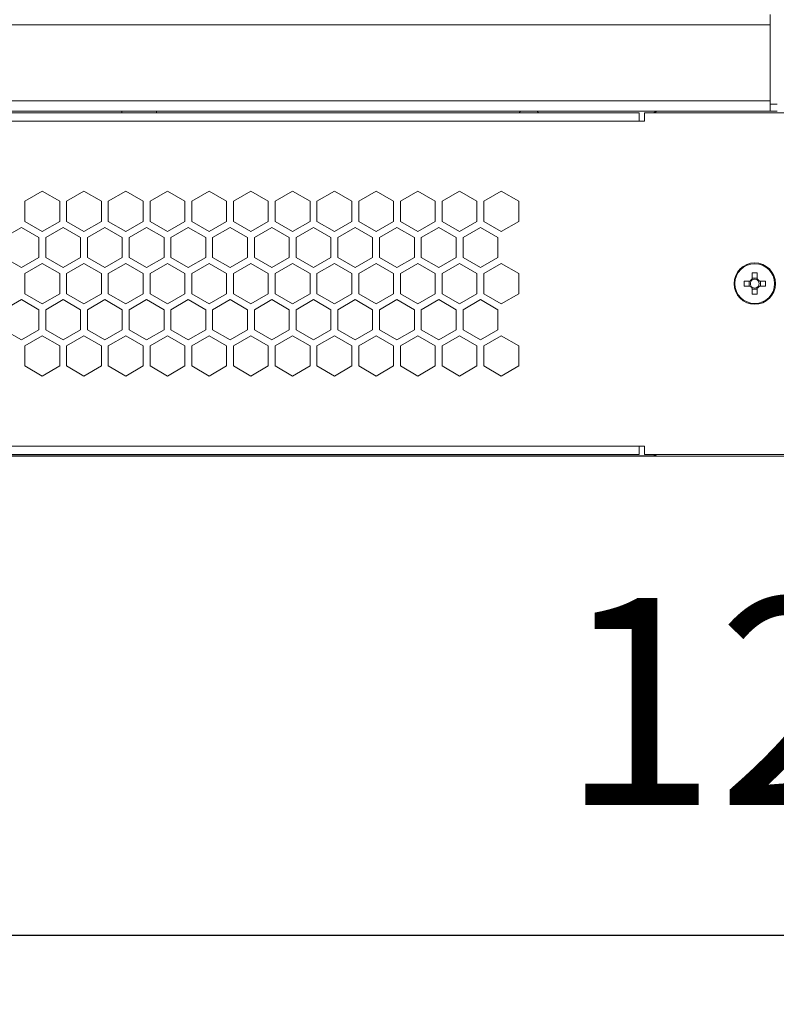
# Model space of a CAD drawing. Units: millimetres. Extents: x -123 to 123, y -40 to 116.
# Drawn here: x -12 to -1, y -40 to -26 of the extents above; entities that cross this region are included whole.
import ezdxf

# ---------------------------------------------------------------- set-up
doc = ezdxf.new("R2010")
doc.units = ezdxf.units.MM
doc.header["$PDSIZE"] = -1
doc.dimstyles.new('СПДС', dxfattribs={"dimtxt": 3, "dimasz": 4, "dimexe": 1, "dimexo": 0, "dimgap": 1.5, "dimtad": 1, "dimdec": 1, "dimlfac": 20, "dimzin": 0, "dimtxsty": 'Standard', "dimcen": 2.5, "dimazin": 0, "dimtfac": 1, "dimtdec": 1, "dimtmove": 0, "dimatfit": 3, "dimfxl": 0, "dimtzin": 0, "dimarcsym": 0})

# ---------------------------------------------------------------- blocks, each defined once
blk = doc.blocks.new('*D36')
at = {"color": 0, "lineweight": -2}
for p, q in [((-34.759, -29.385), (-34.759, -39.83)), ((35.241, -29.385), (35.241, -39.83)), ((-30.759, -38.83), (31.241, -38.83))]:
    blk.add_line(p, q, dxfattribs=at)
at = {"color": 0}
for points in [[(-30.759, -38.164), (-30.759, -39.497), (-34.759, -38.83)], [(31.241, -38.164), (31.241, -39.497), (35.241, -38.83)]]:
    blk.add_solid(points, dxfattribs=at)
at = {"layer": 'Defpoints', "color": 0}
for p in [(-34.759, -29.385), (35.241, -29.385), (35.241, -38.83)]:
    blk.add_point(p, dxfattribs=at)
at = {"color": 0, "insert": (0.241, -35.83), "char_height": 3, "attachment_point": 5}
blk.add_mtext('1200', dxfattribs=at)
blk = doc.blocks.new('*D38')
at = {"color": 0, "lineweight": -2}
for p, q in [((-34.559, 40.575), (-39.165, 40.575)), ((-38.165, -27.885), (-38.165, 36.575)), ((-2.909, -31.885), (-39.165, -31.885))]:
    blk.add_line(p, q, dxfattribs=at)
at = {"color": 0}
for points in [[(-38.832, 36.575), (-37.498, 36.575), (-38.165, 40.575)], [(-38.832, -27.885), (-37.498, -27.885), (-38.165, -31.885)]]:
    blk.add_solid(points, dxfattribs=at)
at = {"layer": 'Defpoints', "color": 0}
for p in [(-38.165, 40.575), (-34.559, 40.575), (-2.909, -31.885)]:
    blk.add_point(p, dxfattribs=at)
at = {"color": 0, "insert": (-41.165, 4.345), "char_height": 3, "attachment_point": 5, "rotation": 90}
blk.add_mtext('1450', dxfattribs=at)

msp = doc.modelspace()

# ---------------------------------------------------------------- linework, layer by layer
at = {"color": 7, "linetype": 'Continuous', "lineweight": 18}
for p, q in [((-1.2593, -25.4851), (-1.2593, -25.6351)), ((-1.2593, -25.6351), (-33.2593, -25.6351)), ((-1.2593, -26.7351), (-1.2593, -25.6351)), ((-1.2593, -26.7351), (-33.2593, -26.7351)), ((-1.2593, -26.7351), (-1.2593, -26.8851)), ((-1.1593, -26.7851), (-1.2593, -26.7851)), ((-2.9093, -26.8851), (-31.6093, -26.8851)), ((-3.1593, -26.9101), (-31.3593, -26.9101)), ((-4.8813, -26.8851), (-4.8988, -26.9101)), ((-4.6198, -26.9101), (-4.6373, -26.8851)), ((-3.1593, -26.9101), (-3.1593, -27.0301)), ((-3.0843, -26.9101), (-3.0843, -27.0301)), ((-0.1093, -26.9101), (-3.0843, -26.9101)), ((-2.9093, -26.8851), (-2.9343, -26.9101)), ((-1.1593, -26.8851), (-2.9093, -26.8851)), ((-3.1593, -27.0301), (-31.3593, -27.0301)), ((-3.0843, -27.0301), (-3.1593, -27.0301)), ((-11.8143, -28.0456), (-12.0668, -28.1914)), ((-11.5618, -28.1914), (-11.8143, -28.0456)), ((-11.2093, -28.0456), (-11.4618, -28.1914)), ((-10.9568, -28.1914), (-11.2093, -28.0456)), ((-10.6043, -28.0456), (-10.8568, -28.1914)), ((-10.3518, -28.1914), (-10.6043, -28.0456)), ((-9.9993, -28.0456), (-10.2518, -28.1914)), ((-9.7468, -28.1914), (-9.9993, -28.0456)), ((-9.3943, -28.0456), (-9.6468, -28.1914)), ((-9.1418, -28.1914), (-9.3943, -28.0456)), ((-8.7893, -28.0456), (-9.0418, -28.1914)), ((-8.5368, -28.1914), (-8.7893, -28.0456)), ((-8.1843, -28.0456), (-8.4368, -28.1914)), ((-7.9318, -28.1914), (-8.1843, -28.0456)), ((-7.5793, -28.0456), (-7.8318, -28.1914)), ((-7.3268, -28.1914), (-7.5793, -28.0456)), ((-6.9743, -28.0456), (-7.2268, -28.1914)), ((-6.7218, -28.1914), (-6.9743, -28.0456)), ((-6.3693, -28.0456), (-6.6218, -28.1914)), ((-6.1168, -28.1914), (-6.3693, -28.0456)), ((-5.7643, -28.0456), (-6.0168, -28.1914)), ((-5.5118, -28.1914), (-5.7643, -28.0456)), ((-5.1593, -28.0456), (-5.4118, -28.1914)), ((-4.9068, -28.1914), (-5.1593, -28.0456)), ((-12.0668, -28.1914), (-12.0668, -28.483)), ((-11.5618, -28.483), (-11.5618, -28.1914)), ((-11.4618, -28.1914), (-11.4618, -28.483)), ((-10.9568, -28.483), (-10.9568, -28.1914)), ((-10.8568, -28.1914), (-10.8568, -28.483)), ((-10.3518, -28.483), (-10.3518, -28.1914)), ((-10.2518, -28.1914), (-10.2518, -28.483)), ((-9.7468, -28.483), (-9.7468, -28.1914)), ((-9.6468, -28.1914), (-9.6468, -28.483)), ((-9.1418, -28.483), (-9.1418, -28.1914)), ((-9.0418, -28.1914), (-9.0418, -28.483)), ((-8.5368, -28.483), (-8.5368, -28.1914)), ((-8.4368, -28.1914), (-8.4368, -28.483)), ((-7.9318, -28.483), (-7.9318, -28.1914)), ((-7.8318, -28.1914), (-7.8318, -28.483)), ((-7.3268, -28.483), (-7.3268, -28.1914)), ((-7.2268, -28.1914), (-7.2268, -28.483)), ((-6.7218, -28.483), (-6.7218, -28.1914)), ((-6.6218, -28.1914), (-6.6218, -28.483)), ((-6.1168, -28.483), (-6.1168, -28.1914)), ((-6.0168, -28.1914), (-6.0168, -28.483)), ((-5.5118, -28.483), (-5.5118, -28.1914)), ((-5.4118, -28.1914), (-5.4118, -28.483)), ((-4.9068, -28.483), (-4.9068, -28.1914)), ((-12.0668, -28.483), (-11.8143, -28.6288)), ((-11.8143, -28.6288), (-11.5618, -28.483)), ((-11.4618, -28.483), (-11.2093, -28.6288)), ((-11.2093, -28.6288), (-10.9568, -28.483)), ((-10.8568, -28.483), (-10.6043, -28.6288)), ((-10.6043, -28.6288), (-10.3518, -28.483)), ((-10.2518, -28.483), (-9.9993, -28.6288)), ((-9.9993, -28.6288), (-9.7468, -28.483)), ((-9.6468, -28.483), (-9.3943, -28.6288)), ((-9.3943, -28.6288), (-9.1418, -28.483)), ((-9.0418, -28.483), (-8.7893, -28.6288)), ((-8.7893, -28.6288), (-8.5368, -28.483)), ((-8.4368, -28.483), (-8.1843, -28.6288)), ((-8.1843, -28.6288), (-7.9318, -28.483)), ((-7.8318, -28.483), (-7.5793, -28.6288)), ((-7.5793, -28.6288), (-7.3268, -28.483)), ((-7.2268, -28.483), (-6.9743, -28.6288)), ((-6.9743, -28.6288), (-6.7218, -28.483)), ((-6.6218, -28.483), (-6.3693, -28.6288)), ((-6.3693, -28.6288), (-6.1168, -28.483)), ((-6.0168, -28.483), (-5.7643, -28.6288)), ((-5.7643, -28.6288), (-5.5118, -28.483)), ((-5.4118, -28.483), (-5.1593, -28.6288)), ((-5.1593, -28.6288), (-4.9068, -28.483)), ((-12.1168, -28.5696), (-12.3693, -28.7154)), ((-11.8643, -28.7154), (-12.1168, -28.5696)), ((-11.5118, -28.5696), (-11.7643, -28.7154)), ((-11.2593, -28.7154), (-11.5118, -28.5696)), ((-10.9068, -28.5696), (-11.1593, -28.7154)), ((-10.6543, -28.7154), (-10.9068, -28.5696)), ((-10.3018, -28.5696), (-10.5543, -28.7154)), ((-10.0493, -28.7154), (-10.3018, -28.5696)), ((-9.6968, -28.5696), (-9.9493, -28.7154)), ((-9.4443, -28.7154), (-9.6968, -28.5696)), ((-9.0918, -28.5696), (-9.3443, -28.7154)), ((-8.8393, -28.7154), (-9.0918, -28.5696)), ((-8.4868, -28.5696), (-8.7393, -28.7154)), ((-8.2343, -28.7154), (-8.4868, -28.5696)), ((-7.8818, -28.5696), (-8.1343, -28.7154)), ((-7.6293, -28.7154), (-7.8818, -28.5696)), ((-7.2768, -28.5696), (-7.5293, -28.7154)), ((-7.0243, -28.7154), (-7.2768, -28.5696)), ((-6.6718, -28.5696), (-6.9243, -28.7154)), ((-6.4193, -28.7154), (-6.6718, -28.5696)), ((-6.0668, -28.5696), (-6.3193, -28.7154)), ((-5.8143, -28.7154), (-6.0668, -28.5696)), ((-5.4618, -28.5696), (-5.7143, -28.7154)), ((-5.2093, -28.7154), (-5.4618, -28.5696)), ((-11.8643, -29.0069), (-11.8643, -28.7154)), ((-11.7643, -28.7154), (-11.7643, -29.0069)), ((-11.2593, -29.0069), (-11.2593, -28.7154)), ((-11.1593, -28.7154), (-11.1593, -29.0069)), ((-10.6543, -29.0069), (-10.6543, -28.7154)), ((-10.5543, -28.7154), (-10.5543, -29.0069)), ((-10.0493, -29.0069), (-10.0493, -28.7154)), ((-9.9493, -28.7154), (-9.9493, -29.0069)), ((-9.4443, -29.0069), (-9.4443, -28.7154)), ((-9.3443, -28.7154), (-9.3443, -29.0069)), ((-8.8393, -29.0069), (-8.8393, -28.7154)), ((-8.7393, -28.7154), (-8.7393, -29.0069)), ((-8.2343, -29.0069), (-8.2343, -28.7154)), ((-8.1343, -28.7154), (-8.1343, -29.0069)), ((-7.6293, -29.0069), (-7.6293, -28.7154)), ((-7.5293, -28.7154), (-7.5293, -29.0069)), ((-7.0243, -29.0069), (-7.0243, -28.7154)), ((-6.9243, -28.7154), (-6.9243, -29.0069)), ((-6.4193, -29.0069), (-6.4193, -28.7154)), ((-6.3193, -28.7154), (-6.3193, -29.0069)), ((-5.8143, -29.0069), (-5.8143, -28.7154)), ((-5.7143, -28.7154), (-5.7143, -29.0069)), ((-5.2093, -29.0069), (-5.2093, -28.7154)), ((-12.3693, -29.0069), (-12.1168, -29.1527)), ((-12.1168, -29.1527), (-11.8643, -29.0069)), ((-11.8143, -29.0935), (-12.0668, -29.2393)), ((-11.5618, -29.2393), (-11.8143, -29.0935)), ((-11.7643, -29.0069), (-11.5118, -29.1527)), ((-11.5118, -29.1527), (-11.2593, -29.0069)), ((-11.2093, -29.0935), (-11.4618, -29.2393)), ((-10.9568, -29.2393), (-11.2093, -29.0935)), ((-11.1593, -29.0069), (-10.9068, -29.1527)), ((-10.9068, -29.1527), (-10.6543, -29.0069)), ((-10.6043, -29.0935), (-10.8568, -29.2393)), ((-10.3518, -29.2393), (-10.6043, -29.0935)), ((-10.5543, -29.0069), (-10.3018, -29.1527)), ((-10.3018, -29.1527), (-10.0493, -29.0069)), ((-9.9993, -29.0935), (-10.2518, -29.2393)), ((-9.7468, -29.2393), (-9.9993, -29.0935)), ((-9.9493, -29.0069), (-9.6968, -29.1527)), ((-9.6968, -29.1527), (-9.4443, -29.0069)), ((-9.3943, -29.0935), (-9.6468, -29.2393)), ((-9.1418, -29.2393), (-9.3943, -29.0935)), ((-9.3443, -29.0069), (-9.0918, -29.1527)), ((-9.0918, -29.1527), (-8.8393, -29.0069)), ((-8.7893, -29.0935), (-9.0418, -29.2393)), ((-8.5368, -29.2393), (-8.7893, -29.0935)), ((-8.7393, -29.0069), (-8.4868, -29.1527)), ((-8.4868, -29.1527), (-8.2343, -29.0069)), ((-8.1843, -29.0935), (-8.4368, -29.2393)), ((-7.9318, -29.2393), (-8.1843, -29.0935)), ((-8.1343, -29.0069), (-7.8818, -29.1527)), ((-7.8818, -29.1527), (-7.6293, -29.0069)), ((-7.5793, -29.0935), (-7.8318, -29.2393)), ((-7.3268, -29.2393), (-7.5793, -29.0935)), ((-7.5293, -29.0069), (-7.2768, -29.1527)), ((-7.2768, -29.1527), (-7.0243, -29.0069)), ((-6.9743, -29.0935), (-7.2268, -29.2393)), ((-6.7218, -29.2393), (-6.9743, -29.0935)), ((-6.9243, -29.0069), (-6.6718, -29.1527)), ((-6.6718, -29.1527), (-6.4193, -29.0069)), ((-6.3693, -29.0935), (-6.6218, -29.2393)), ((-6.1168, -29.2393), (-6.3693, -29.0935)), ((-6.3193, -29.0069), (-6.0668, -29.1527)), ((-6.0668, -29.1527), (-5.8143, -29.0069)), ((-5.7643, -29.0935), (-6.0168, -29.2393)), ((-5.5118, -29.2393), (-5.7643, -29.0935)), ((-5.7143, -29.0069), (-5.4618, -29.1527)), ((-5.4618, -29.1527), (-5.2093, -29.0069)), ((-5.1593, -29.0935), (-5.4118, -29.2393)), ((-4.9068, -29.2393), (-5.1593, -29.0935)), ((-12.0668, -29.2393), (-12.0668, -29.5309)), ((-11.5618, -29.5309), (-11.5618, -29.2393)), ((-11.4618, -29.2393), (-11.4618, -29.5309)), ((-10.9568, -29.5309), (-10.9568, -29.2393)), ((-10.8568, -29.2393), (-10.8568, -29.5309)), ((-10.3518, -29.5309), (-10.3518, -29.2393)), ((-10.2518, -29.2393), (-10.2518, -29.5309)), ((-9.7468, -29.5309), (-9.7468, -29.2393)), ((-9.6468, -29.2393), (-9.6468, -29.5309)), ((-9.1418, -29.5309), (-9.1418, -29.2393)), ((-9.0418, -29.2393), (-9.0418, -29.5309)), ((-8.5368, -29.5309), (-8.5368, -29.2393)), ((-8.4368, -29.2393), (-8.4368, -29.5309)), ((-7.9318, -29.5309), (-7.9318, -29.2393)), ((-7.8318, -29.2393), (-7.8318, -29.5309)), ((-7.3268, -29.5309), (-7.3268, -29.2393)), ((-7.2268, -29.2393), (-7.2268, -29.5309)), ((-6.7218, -29.5309), (-6.7218, -29.2393)), ((-6.6218, -29.2393), (-6.6218, -29.5309)), ((-6.1168, -29.5309), (-6.1168, -29.2393)), ((-6.0168, -29.2393), (-6.0168, -29.5309)), ((-5.5118, -29.5309), (-5.5118, -29.2393)), ((-5.4118, -29.2393), (-5.4118, -29.5309)), ((-4.9068, -29.5309), (-4.9068, -29.2393)), ((-1.5198, -29.2305), (-1.5198, -29.3182)), ((-1.4488, -29.3182), (-1.4488, -29.2305)), ((-1.5511, -29.3496), (-1.6389, -29.3496)), ((-1.5655, -29.3496), (-1.5655, -29.4206)), ((-1.4488, -29.3038), (-1.5198, -29.3038)), ((-1.3296, -29.3496), (-1.4174, -29.3496)), ((-1.403, -29.4206), (-1.403, -29.3496)), ((-12.0668, -29.5309), (-11.8143, -29.6766)), ((-11.8143, -29.6766), (-11.5618, -29.5309)), ((-11.4618, -29.5309), (-11.2093, -29.6766)), ((-11.2093, -29.6766), (-10.9568, -29.5309)), ((-10.8568, -29.5309), (-10.6043, -29.6766)), ((-10.6043, -29.6766), (-10.3518, -29.5309)), ((-10.2518, -29.5309), (-9.9993, -29.6766)), ((-9.9993, -29.6766), (-9.7468, -29.5309)), ((-9.6468, -29.5309), (-9.3943, -29.6766)), ((-9.3943, -29.6766), (-9.1418, -29.5309)), ((-9.0418, -29.5309), (-8.7893, -29.6766)), ((-8.7893, -29.6766), (-8.5368, -29.5309)), ((-8.4368, -29.5309), (-8.1843, -29.6766)), ((-8.1843, -29.6766), (-7.9318, -29.5309)), ((-7.8318, -29.5309), (-7.5793, -29.6766)), ((-7.5793, -29.6766), (-7.3268, -29.5309)), ((-7.2268, -29.5309), (-6.9743, -29.6766)), ((-6.9743, -29.6766), (-6.7218, -29.5309)), ((-6.6218, -29.5309), (-6.3693, -29.6766)), ((-6.3693, -29.6766), (-6.1168, -29.5309)), ((-6.0168, -29.5309), (-5.7643, -29.6766)), ((-5.7643, -29.6766), (-5.5118, -29.5309)), ((-5.4118, -29.5309), (-5.1593, -29.6766)), ((-5.1593, -29.6766), (-4.9068, -29.5309)), ((-1.6389, -29.4206), (-1.5511, -29.4206)), ((-1.5198, -29.452), (-1.5198, -29.5397)), ((-1.5198, -29.4663), (-1.4488, -29.4663)), ((-1.4488, -29.5397), (-1.4488, -29.452)), ((-1.4174, -29.4206), (-1.3296, -29.4206)), ((-12.1168, -29.6175), (-12.3693, -29.7632)), ((-11.8643, -29.7632), (-12.1168, -29.6175)), ((-11.5118, -29.6175), (-11.7643, -29.7632)), ((-11.2593, -29.7632), (-11.5118, -29.6175)), ((-10.9068, -29.6175), (-11.1593, -29.7632)), ((-10.6543, -29.7632), (-10.9068, -29.6175)), ((-10.3018, -29.6175), (-10.5543, -29.7632)), ((-10.0493, -29.7632), (-10.3018, -29.6175)), ((-9.6968, -29.6175), (-9.9493, -29.7632)), ((-9.4443, -29.7632), (-9.6968, -29.6175)), ((-9.0918, -29.6175), (-9.3443, -29.7632)), ((-8.8393, -29.7632), (-9.0918, -29.6175)), ((-8.4868, -29.6175), (-8.7393, -29.7632)), ((-8.2343, -29.7632), (-8.4868, -29.6175)), ((-7.8818, -29.6175), (-8.1343, -29.7632)), ((-7.6293, -29.7632), (-7.8818, -29.6175)), ((-7.2768, -29.6175), (-7.5293, -29.7632)), ((-7.0243, -29.7632), (-7.2768, -29.6175)), ((-6.6718, -29.6175), (-6.9243, -29.7632)), ((-6.4193, -29.7632), (-6.6718, -29.6175)), ((-6.0668, -29.6175), (-6.3193, -29.7632)), ((-5.8143, -29.7632), (-6.0668, -29.6175)), ((-5.4618, -29.6175), (-5.7143, -29.7632)), ((-5.2093, -29.7632), (-5.4618, -29.6175)), ((-11.8643, -30.0548), (-11.8643, -29.7632)), ((-11.7643, -29.7632), (-11.7643, -30.0548)), ((-11.2593, -30.0548), (-11.2593, -29.7632)), ((-11.1593, -29.7632), (-11.1593, -30.0548)), ((-10.6543, -30.0548), (-10.6543, -29.7632)), ((-10.5543, -29.7632), (-10.5543, -30.0548)), ((-10.0493, -30.0548), (-10.0493, -29.7632)), ((-9.9493, -29.7632), (-9.9493, -30.0548)), ((-9.4443, -30.0548), (-9.4443, -29.7632)), ((-9.3443, -29.7632), (-9.3443, -30.0548)), ((-8.8393, -30.0548), (-8.8393, -29.7632)), ((-8.7393, -29.7632), (-8.7393, -30.0548)), ((-8.2343, -30.0548), (-8.2343, -29.7632)), ((-8.1343, -29.7632), (-8.1343, -30.0548)), ((-7.6293, -30.0548), (-7.6293, -29.7632)), ((-7.5293, -29.7632), (-7.5293, -30.0548)), ((-7.0243, -30.0548), (-7.0243, -29.7632)), ((-6.9243, -29.7632), (-6.9243, -30.0548)), ((-6.4193, -30.0548), (-6.4193, -29.7632)), ((-6.3193, -29.7632), (-6.3193, -30.0548)), ((-5.8143, -30.0548), (-5.8143, -29.7632)), ((-5.7143, -29.7632), (-5.7143, -30.0548)), ((-5.2093, -30.0548), (-5.2093, -29.7632)), ((-12.3693, -30.0548), (-12.1168, -30.2006)), ((-12.1168, -30.2006), (-11.8643, -30.0548)), ((-11.7643, -30.0548), (-11.5118, -30.2006)), ((-11.5118, -30.2006), (-11.2593, -30.0548)), ((-11.1593, -30.0548), (-10.9068, -30.2006)), ((-10.9068, -30.2006), (-10.6543, -30.0548)), ((-10.5543, -30.0548), (-10.3018, -30.2006)), ((-10.3018, -30.2006), (-10.0493, -30.0548)), ((-9.9493, -30.0548), (-9.6968, -30.2006)), ((-9.6968, -30.2006), (-9.4443, -30.0548)), ((-9.3443, -30.0548), (-9.0918, -30.2006)), ((-9.0918, -30.2006), (-8.8393, -30.0548)), ((-8.7393, -30.0548), (-8.4868, -30.2006)), ((-8.4868, -30.2006), (-8.2343, -30.0548)), ((-8.1343, -30.0548), (-7.8818, -30.2006)), ((-7.8818, -30.2006), (-7.6293, -30.0548)), ((-7.5293, -30.0548), (-7.2768, -30.2006)), ((-7.2768, -30.2006), (-7.0243, -30.0548)), ((-6.9243, -30.0548), (-6.6718, -30.2006)), ((-6.6718, -30.2006), (-6.4193, -30.0548)), ((-6.3193, -30.0548), (-6.0668, -30.2006)), ((-6.0668, -30.2006), (-5.8143, -30.0548)), ((-5.7143, -30.0548), (-5.4618, -30.2006)), ((-5.4618, -30.2006), (-5.2093, -30.0548)), ((-11.8143, -30.1414), (-12.0668, -30.2872)), ((-11.5618, -30.2872), (-11.8143, -30.1414)), ((-11.2093, -30.1414), (-11.4618, -30.2872)), ((-10.9568, -30.2872), (-11.2093, -30.1414)), ((-10.6043, -30.1414), (-10.8568, -30.2872)), ((-10.3518, -30.2872), (-10.6043, -30.1414)), ((-9.9993, -30.1414), (-10.2518, -30.2872)), ((-9.7468, -30.2872), (-9.9993, -30.1414)), ((-9.3943, -30.1414), (-9.6468, -30.2872)), ((-9.1418, -30.2872), (-9.3943, -30.1414)), ((-8.7893, -30.1414), (-9.0418, -30.2872)), ((-8.5368, -30.2872), (-8.7893, -30.1414)), ((-8.1843, -30.1414), (-8.4368, -30.2872)), ((-7.9318, -30.2872), (-8.1843, -30.1414)), ((-7.5793, -30.1414), (-7.8318, -30.2872)), ((-7.3268, -30.2872), (-7.5793, -30.1414)), ((-6.9743, -30.1414), (-7.2268, -30.2872)), ((-6.7218, -30.2872), (-6.9743, -30.1414)), ((-6.3693, -30.1414), (-6.6218, -30.2872)), ((-6.1168, -30.2872), (-6.3693, -30.1414)), ((-5.7643, -30.1414), (-6.0168, -30.2872)), ((-5.5118, -30.2872), (-5.7643, -30.1414)), ((-5.1593, -30.1414), (-5.4118, -30.2872)), ((-4.9068, -30.2872), (-5.1593, -30.1414)), ((-12.0668, -30.2872), (-12.0668, -30.5788)), ((-11.5618, -30.5788), (-11.5618, -30.2872)), ((-11.4618, -30.2872), (-11.4618, -30.5788)), ((-10.9568, -30.5788), (-10.9568, -30.2872)), ((-10.8568, -30.2872), (-10.8568, -30.5788)), ((-10.3518, -30.5788), (-10.3518, -30.2872)), ((-10.2518, -30.2872), (-10.2518, -30.5788)), ((-9.7468, -30.5788), (-9.7468, -30.2872)), ((-9.6468, -30.2872), (-9.6468, -30.5788)), ((-9.1418, -30.5788), (-9.1418, -30.2872)), ((-9.0418, -30.2872), (-9.0418, -30.5788)), ((-8.5368, -30.5788), (-8.5368, -30.2872)), ((-8.4368, -30.2872), (-8.4368, -30.5788)), ((-7.9318, -30.5788), (-7.9318, -30.2872)), ((-7.8318, -30.2872), (-7.8318, -30.5788)), ((-7.3268, -30.5788), (-7.3268, -30.2872)), ((-7.2268, -30.2872), (-7.2268, -30.5788)), ((-6.7218, -30.5788), (-6.7218, -30.2872)), ((-6.6218, -30.2872), (-6.6218, -30.5788)), ((-6.1168, -30.5788), (-6.1168, -30.2872)), ((-6.0168, -30.2872), (-6.0168, -30.5788)), ((-5.5118, -30.5788), (-5.5118, -30.2872)), ((-5.4118, -30.2872), (-5.4118, -30.5788)), ((-4.9068, -30.5788), (-4.9068, -30.2872)), ((-12.0668, -30.5788), (-11.8143, -30.7245)), ((-11.8143, -30.7245), (-11.5618, -30.5788)), ((-11.4618, -30.5788), (-11.2093, -30.7245)), ((-11.2093, -30.7245), (-10.9568, -30.5788)), ((-10.8568, -30.5788), (-10.6043, -30.7245)), ((-10.6043, -30.7245), (-10.3518, -30.5788)), ((-10.2518, -30.5788), (-9.9993, -30.7245)), ((-9.9993, -30.7245), (-9.7468, -30.5788)), ((-9.6468, -30.5788), (-9.3943, -30.7245)), ((-9.3943, -30.7245), (-9.1418, -30.5788)), ((-9.0418, -30.5788), (-8.7893, -30.7245)), ((-8.7893, -30.7245), (-8.5368, -30.5788)), ((-8.4368, -30.5788), (-8.1843, -30.7245)), ((-8.1843, -30.7245), (-7.9318, -30.5788)), ((-7.8318, -30.5788), (-7.5793, -30.7245)), ((-7.5793, -30.7245), (-7.3268, -30.5788)), ((-7.2268, -30.5788), (-6.9743, -30.7245)), ((-6.9743, -30.7245), (-6.7218, -30.5788)), ((-6.6218, -30.5788), (-6.3693, -30.7245)), ((-6.3693, -30.7245), (-6.1168, -30.5788)), ((-6.0168, -30.5788), (-5.7643, -30.7245)), ((-5.7643, -30.7245), (-5.5118, -30.5788)), ((-5.4118, -30.5788), (-5.1593, -30.7245)), ((-5.1593, -30.7245), (-4.9068, -30.5788)), ((-31.3593, -31.7401), (-3.1593, -31.7401)), ((-3.1593, -31.7401), (-3.0843, -31.7401)), ((-3.1593, -31.7401), (-3.1593, -31.8601)), ((-3.0843, -31.7401), (-3.0843, -31.8601)), ((-31.3593, -31.8601), (-3.1593, -31.8601)), ((-3.0843, -31.8601), (-0.1093, -31.8601)), ((-2.9343, -31.8601), (-2.9093, -31.8851)), ((0.0407, -31.8851), (-2.9093, -31.8851))]:
    msp.add_line(p, q, dxfattribs=at)
at = {"color": 7, "linetype": 'Continuous', "lineweight": 18, "flags": 128}
for points in [[(-2.9181, -26.8939), (-2.9358, -26.9003), (-2.9561, -26.9101)], [(-2.9561, -31.8601), (-2.9358, -31.8699), (-2.9181, -31.8762)]]:
    msp.add_lwpolyline(points, dxfattribs=at)
at = {"color": 7, "linetype": 'Continuous', "lineweight": 18}
for radius in [0.3, 0.2886]:
    msp.add_circle((-1.4843, -29.3851), radius, dxfattribs=at)
for centre, radius, start, end in [((-10.6093, -26.9034), 0.05, 158.5293, 187.69933), ((-10.2093, -26.9034), 0.05, 352.30067, 21.4707), ((-1.4843, -30.3371), 1.1072, 88.16257, 91.83743), ((-0.5323, -29.3851), 1.1072, 178.16257, 181.83743), ((-1.4843, -29.3851), 0.0757, 117.9589, 152.0411), ((-1.4843, -29.3851), 0.064, 146.32572, 213.67428), ((-1.4843, -29.3851), 0.064, 123.67428, 146.32572), ((-1.4843, -29.3851), 0.064, 56.32572, 123.67428), ((-1.4843, -29.3851), 0.0757, 27.9589, 62.0411), ((-1.4843, -29.3851), 0.064, 33.67428, 56.32572), ((-1.4843, -29.3851), 0.064, 326.32572, 33.67428), ((-2.4362, -29.3851), 1.1072, 358.16257, 1.83743), ((-1.4843, -29.3851), 0.0757, 207.9589, 242.0411), ((-1.4843, -29.3851), 0.064, 213.67428, 236.32572), ((-1.4843, -29.3851), 0.064, 236.32572, 303.67428), ((-1.4843, -29.3851), 0.064, 303.67428, 326.32572), ((-1.4843, -29.3851), 0.0757, 297.9589, 332.0411), ((-1.4843, -28.4331), 1.1072, 268.16257, 271.83743)]:
    msp.add_arc(centre, radius, start, end, dxfattribs=at)

# ---------------------------------------------------------------- dimensions: what is measured, and where the dimension line sits
dim = msp.add_linear_dim(base=(-38.1648, 40.5749), p1=(-2.9093, -31.8851), p2=(-34.5593, 40.5749), angle=90, text='1450', dimstyle='СПДС')
dim.commit()
dim.dimension.update_dxf_attribs({"geometry": '*D38', "text_midpoint": (-41.1648, 4.3449)})
dim = msp.add_linear_dim(base=(35.2407, -38.8303), p1=(-34.7593, -29.3851), p2=(35.2407, -29.3851), text='1200', dimstyle='СПДС')
dim.commit()
dim.dimension.update_dxf_attribs({"geometry": '*D36', "text_midpoint": (0.2407, -35.8303)})

doc.saveas('drawing.dxf')
